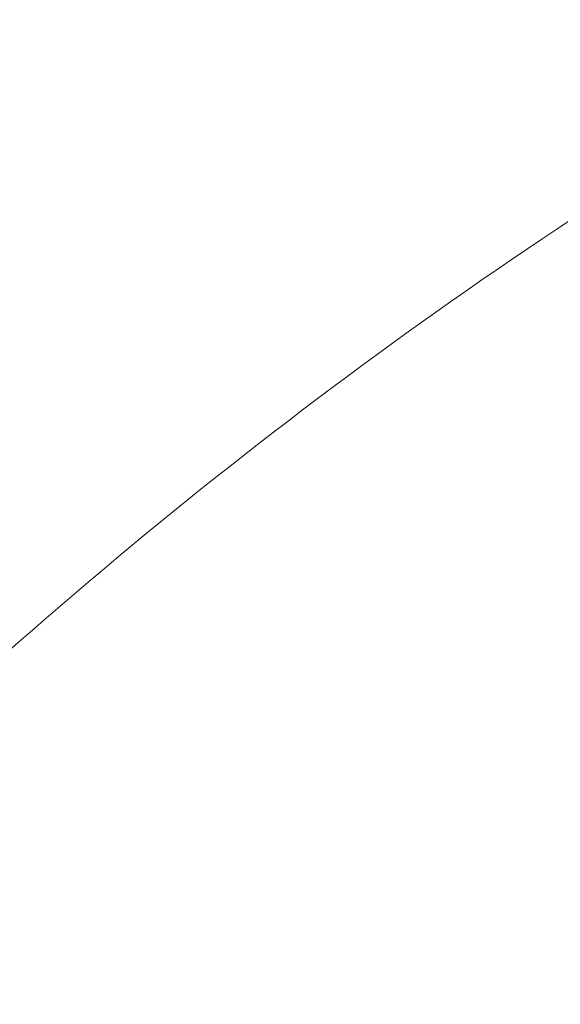
# Paper-space layout 'Sheet4' of a CAD drawing. Units: millimetres. Extents: x 11 to 430, y 2 to 275.
# Drawn here: x 297 to 298, y 110 to 111 of the extents above; entities that cross this region are included whole.
import ezdxf

# ---------------------------------------------------------------- set-up
doc = ezdxf.new("R2010")
doc.units = ezdxf.units.MM
doc.layers.add('DIMENSIONS-ANNOTATIONS', color=7, linetype='Continuous', lineweight=15)
doc.styles.add('SLDTEXTSTYLE0', font='TXT', dxfattribs={"width": 0.75})
doc.dimstyles.new('SLDDIMSTYLE8', dxfattribs={"dimtxt": 3, "dimasz": 4, "dimexe": 0, "dimexo": 0.0625, "dimgap": 0.75, "dimtad": 0, "dimtih": 1, "dimtoh": 1, "dimdec": 0, "dimlfac": 4, "dimrnd": 1e-09, "dimzin": 12, "dimdsep": 46, "dimtxsty": 'SLDTEXTSTYLE0', "dimsah": 1, "dimcen": 0.09, "dimadec": 0, "dimazin": 3, "dimtfac": 1, "dimtdec": 0, "dimtmove": 0, "dimatfit": 0, "dimfxl": 1, "dimfrac": 2, "dimtolj": 1, "dimtzin": 12, "dimarcsym": 0})

# ---------------------------------------------------------------- blocks, each defined once
blk = doc.blocks.new('SW_SYMBOL_MOD_CL')
at = {"layer": 'DIMENSIONS-ANNOTATIONS', "color": 0, "char_height": 782.874617737, "attachment_point": 5, "style": 'SLDTEXTSTYLE0'}
for s, insert in [('C', (400, 600)), ('L', (600, 300))]:
    blk.add_mtext(s, dxfattribs=dict(at, insert=insert))
blk = doc.blocks.new('_D_46')
at = {"layer": 'DIMENSIONS-ANNOTATIONS'}
for p, q in [((269.5266931557, 112.4320498973), (269.5266931557, 83.1659910958)), ((307.5970431557, 112.4320498973), (307.5970431557, 83.1659910958)), ((269.5266931557, 85.1659910958), (261.5266931557, 85.1659910958)), ((307.5970431557, 85.1659910958), (315.5970431557, 85.1659910958))]:
    blk.add_line(p, q, dxfattribs=at)
for points in [[(269.5266931557, 85.1659910958), (265.5266931557, 85.9159910958), (265.5266931557, 84.4159910958)], [(307.5970431557, 85.1659910958), (311.5970431557, 84.4159910958), (311.5970431557, 85.9159910958)]]:
    blk.add_solid(points, dxfattribs=at)
at = {"layer": 'DIMENSIONS-ANNOTATIONS', "xscale": 0.0038320312, "yscale": 0.0038320312, "zscale": 0.0038320312}
for p in [(272.9567649312, 80.796590073), (281.622285629, 80.796590073)]:
    blk.add_blockref('SW_SYMBOL_MOD_CL', p, dxfattribs=at)
at = {"layer": 'DIMENSIONS-ANNOTATIONS', "char_height": 3, "attachment_point": 1, "style": 'SLDTEXTSTYLE0'}
for s, insert in [('152 [6"]', (281.5514510967, 89.05611102040001, 0.025)), ('OF GRID', (287.8669735066, 84.2936109616, 0.025)), ('-', (279.2014523431, 84.2936109616, 0.025))]:
    blk.add_mtext(s, dxfattribs=dict(at, insert=insert))

psp = doc.layouts.new('Sheet4')

# ---------------------------------------------------------------- hatches: boundary and pattern name
at = {"linetype": 'Continuous', "lineweight": 0}
h = psp.add_hatch(dxfattribs=at)
h.set_pattern_fill('ANSI38', style=0)
h.set_pattern_definition([(45, (0, 0), (-2.245064030267288, 2.245064030267288), []), (135, (0, 0), (-6.735192090801863, 2.245064030267289), [7.9375, -4.7625])])
edge = h.paths.add_edge_path(flags=0)
edge.add_line((298.5601385874857, 95.93746235977244), (298.1118149040962, 96.14651912666916))
edge.add_arc((296.0407931529209, 116.4159910957699), 20.375, 272.33260665437143, 275.83391855442085, ccw=False)
edge.add_spline(control_points=[(296.8700642311123, 96.05787393138368), (296.9175445139886, 96.1766442884307), (296.8884837155872, 96.35652923810332), (296.7143765724504, 96.42612056574434), (296.5693302281368, 96.3158269432997), (296.5229360100636, 96.19975551457858)], knot_values=[0, 0, 0, 0, 0, 0, 1, 1, 1, 1, 1, 1], weights=[1, 0.5999999999992209, 0.3999999999988313, 0.3999999999988313, 0.5999999999992209, 1], degree=5, periodic=0)
edge.add_arc((296.2907931529209, 96.29254395071042), 0.2499999999999988, 81.78678935529558, 338.213210701721, ccw=False)
edge.add_spline(control_points=[(296.3265074383895, 96.53997978040304), (296.4502253539561, 96.52212263823576), (296.6182656060552, 96.59258964754879), (296.6450513181724, 96.77816652203856), (296.5037967778862, 96.89327638510677), (296.3800788620755, 96.91113352558278)], knot_values=[0, 0, 0, 0, 0, 0, 1, 1, 1, 1, 1, 1], weights=[1, 0.5999999972730632, 0.3999999959095949, 0.3999999959095949, 0.5999999972730632, 1], degree=5, periodic=0)
edge.add_arc((296.2907931529209, 96.29254395071042), 0.624999999999999, 81.7867897735188, 113.5781784782024)
edge.add_line((296.0407931529209, 96.8653659125799), (296.0407931529209, 112.7070527355525))
edge.add_arc((296.290793152921, 113.279874697422), 0.6250000000000001, 246.4218215217942, 263.213210486314)
edge.add_spline(control_points=[(296.2169337649408, 112.6592542088726), (296.3410578628695, 112.6444823305332), (296.5072918944966, 112.7191105562524), (296.5294497114255, 112.905296703713), (296.3853734966102, 113.0168546243914), (296.2612493985829, 113.0316265019006)], knot_values=[0, 0, 0, 0, 0, 0, 1, 1, 1, 1, 1, 1], weights=[1, 0.5999999987962965, 0.3999999982002259, 0.3999999982002259, 0.5999999987962965, 1], degree=5, periodic=0)
edge.add_arc((296.290793152921, 113.279874697422), 0.2500000000000003, 6.786789353879783, 263.2132106758768, ccw=False)
edge.add_spline(control_points=[(296.5390413484279, 113.3094184518813), (296.5538132263864, 113.18529435358), (296.665371148126, 113.0412181383483), (296.8515572963439, 113.0633759566291), (296.9261855207668, 113.2296099899109), (296.9114136411602, 113.3537340880081)], knot_values=[0, 0, 0, 0, 0, 0, 1, 1, 1, 1, 1, 1], weights=[1, 0.5999999973890267, 0.3999999960821616, 0.3999999960821616, 0.5999999973890267, 1], degree=5, periodic=0)
edge.add_arc((296.290793152921, 113.279874697422), 0.6250000000000001, 6.786789761747992, 19.42850895048785)
edge.add_arc((298.132934789624, 134.7008110492794), 21.25, 266.6203374145845, 268.9050318644826)
edge.add_line((297.7268550265856, 113.4546914217791), (298.5601385874858, 113.8432579276415))
edge.add_arc((298.6657931529209, 113.6166809808824), 0.2500000000000001, -9.094947017729282e-13, 114.999999999994, ccw=False)
edge.add_line((298.9157931529209, 113.6166809808824), (298.9157931529209, 113.4652363506041))
edge.add_arc((298.132934789624, 134.7008110492794), 21.25, 272.111276826718, 275.3356541639885)
edge.add_arc((300.0682931529209, 113.9784910957699), 0.4375000000000016, 275.3356541639868, 450.0000000000009)
edge.add_line((300.0682931529209, 114.4159910957699), (296.0820590302862, 114.4159910957699))
edge.add_line((296.0820590302862, 114.4159910957699), (295.5407931529209, 114.7284910957699))
edge.add_line((295.5407931529209, 114.7284910957699), (291.718318332078, 114.7284910957699))
edge.add_arc((291.718318332078, 114.1684454587911), 0.5600456369788164, 90, 227.2872339270728)
edge.add_line((291.3384262718069, 113.7569443797622), (291.9560027280011, 113.1868064037641))
edge.add_arc((292.0407931529209, 113.2786518382828), 0.1249999999999996, 227.2872339270621, 329.9999999999905)
edge.add_line((292.1490463283939, 113.2161518382828), (292.2442425732582, 113.3810365710775))
edge.add_line((292.2442425732582, 113.3810365710775), (293.718318332078, 112.8445168718137))
edge.add_arc((293.2907931529209, 111.6699010958318), 1.249999999999761, -2.4272139853565022e-11, 69.99999999999062, ccw=False)
edge.add_line((294.5407931529207, 111.6699010958313), (294.5407931529209, 98.60349109576984))
edge.add_arc((294.4157931529209, 98.60349109576988), 0.125, 270, 359.99999999999346, ccw=False)
edge.add_line((294.4157931529209, 98.47849109576988), (293.9157931529209, 98.47849109576988))
edge.add_arc((293.9157931529209, 98.60349109576988), 0.125, 180, 270, ccw=False)
edge.add_line((293.7907931529209, 98.60349109576988), (293.7907931529209, 99.35349109576988))
edge.add_arc((293.6657931529209, 99.35349109576988), 0.125, 0, 90)
edge.add_line((293.6657931529209, 99.47849109576988), (293.1657931529209, 99.47849109576988))
edge.add_arc((293.1657931529209, 99.35349109576988), 0.125, 90, 180)
edge.add_line((293.0407931529209, 99.35349109576988), (293.0407931529209, 97.92032284276459))
edge.add_arc((293.2907931529209, 97.92032284276459), 0.25, 180, 254.999999999993)
edge.add_line((293.2260883916452, 97.67884138619236), (294.2962401206946, 97.39209509461479))
edge.add_arc((294.2315353594188, 97.1506136380425), 0.25, -19.823423829019475, 74.99999999999221, ccw=False)
edge.add_arc((293.2907931529209, 97.48973618361146), 1.249999999999995, 261.7327337572465, 340.1765761709776, ccw=False)
edge.add_arc((296.0407931529209, 116.4159910957699), 20.375, 186.0470980236202, 261.7327337572474, ccw=False)
edge.add_spline(control_points=[(275.7791670827002, 114.2695675610138), (275.7585198323336, 114.4644717159705), (275.9413764835957, 114.5350222911039), (276.0569900851509, 114.3767584806401)], knot_values=[0, 0, 0, 0, 1, 1, 1, 1], weights=[1, 0.5064495430855422, 0.5064495430855422, 1], degree=3, periodic=0)
edge.add_arc((276.5616713890719, 114.745434193798), 0.6250000000000014, 216.1485740637158, 319.3170812362034)
edge.add_spline(control_points=[(277.0356268319258, 114.3380139706999), (277.1171108765453, 114.4328050592707), (277.1478726158918, 114.6124069534489), (277.0056859830357, 114.7346330203783), (276.832737610833, 114.6772571931295), (276.7512535662135, 114.5824661045588)], knot_values=[0, 0, 0, 0, 0, 0, 1, 1, 1, 1, 1, 1], weights=[1, 0.5999999999999782, 0.3999999999999673, 0.3999999999999673, 0.5999999999999782, 1], degree=5, periodic=0)
edge.add_arc((276.5616713890719, 114.745434193798), 0.2500000000000057, 50.486464051767825, 319.3170812362124, ccw=False)
edge.add_spline(control_points=[(276.7207365131756, 114.9383027663905), (276.8171707995797, 114.8587702043297), (276.9973630791363, 114.8316802165317), (277.116661922175, 114.9763316463422), (277.0557684854702, 115.1480730637414), (276.9593341989168, 115.227605625621)], knot_values=[0, 0, 0, 0, 0, 0, 1, 1, 1, 1, 1, 1], weights=[1, 0.5999999996243431, 0.3999999994277097, 0.3999999994277097, 0.5999999996243431, 1], degree=5, periodic=0)
edge.add_arc((276.5616713890719, 114.745434193798), 0.6250000000000031, 50.48646410154312, 153.6549712170368)
edge.add_spline(control_points=[(276.0015851742779, 115.0227939457406), (275.9146074896928, 114.8471556213242), (275.7224083474314, 114.8855408837378), (275.7095676712835, 115.0811145416199)], knot_values=[0, 0, 0, 0, 1, 1, 1, 1], weights=[1, 0.5064495431730516, 0.5064495431730516, 1], degree=3, periodic=0)
edge.add_arc((296.0407931529209, 116.4159910957699), 20.375, 182.2045045050779, 183.7564472545988, ccw=False)
edge.add_arc((275.2436965813107, 115.615409781275), 0.4375000000000003, 2.204504505077075, 182.2045045050779)
edge.add_arc((296.0407931529209, 116.4159910957699), 21.25, 182.2045045050787, 280.2645656003725)
edge.add_arc((299.8496834961566, 95.38308879120883), 0.125, 25.391889920929316, 100.26456560037082, ccw=False)
edge.add_arc((300.3013814954289, 95.59749242329865), 0.3749999999999994, 205.3918899209175, 382.5000000000033)
edge.add_line((300.6478363201206, 95.74099871043556), (300.4724904483945, 96.1643210920629))
edge.add_arc((300.0682931529208, 95.9968970904032), 0.4375000000000026, 22.49999999999783, 101.1579002591877)
edge.add_arc((296.0407931529209, 116.4159910957699), 20.375, 278.11175203883664, 281.1579002591896, ccw=False)
edge.add_line((298.9157931529209, 96.24484834182552), (298.9157931529209, 96.16403930653156))
edge.add_arc((298.6657931529209, 96.16403930653156), 0.250000000000001, 245.0000000000038, 360, ccw=False)
h = psp.add_hatch(dxfattribs=at)
h.set_pattern_fill('ANSI37', style=0)
h.set_pattern_definition([(45, (0, 0), (-2.245064030267288, 2.245064030267288), []), (135, (0, 0), (-2.245064030267288, -2.245064030267288), [])])
edge = h.paths.add_edge_path(flags=0)
edge.add_line((293.9157931529209, 99.38017589251966), (293.9157931529209, 98.498796463359))
edge.add_line((293.9157931529209, 98.498796463359), (294.3032426473836, 98.4784910957699))
edge.add_line((294.3032426473836, 98.4784910957699), (294.5407931529209, 98.71604160130713))
edge.add_line((294.5407931529209, 98.71604160130713), (294.5407931529209, 99.97327874671646))
edge.add_arc((294.4157931529209, 99.97327874671646), 0.125, 0, 86.99999999999457)
edge.add_line((294.4223351474512, 100.0981074385608), (291.0524671693298, 100.2747147357712))
edge.add_arc((291.0720931529209, 100.6492008113041), 0.375, 180.0000000000022, 266.9999999999944, ccw=False)
edge.add_line((290.6970931529208, 100.6492008113041), (290.6970931529208, 109.1371404762647))
edge.add_spline(control_points=[(290.6970931529209, 109.1371404762645), (290.7038442446081, 109.140974597765), (290.7104147217519, 109.145141933396), (290.7167813652601, 109.149585307912), (290.7384317855403, 109.1646954559215), (290.7586096207945, 109.182795791142), (290.7743276719478, 109.2040089978566), (290.7790035034282, 109.2103195371713), (290.7833401228741, 109.2170643112499), (290.7861100055953, 109.2244137368182), (290.7877460857311, 109.228754804795), (290.7887826961215, 109.2334329774702), (290.7887826961215, 109.2380721184886)], knot_values=[0.0003888257260205, 0.0003888257260205, 0.0003888257260205, 0.0003888257260205, 0.0004825491873724, 0.0004825491873724, 0.0004825491873724, 0.0008025080332882, 0.0008025080332882, 0.0008025080332882, 0.0008968389437957, 0.0008968389437957, 0.0008968389437957, 0.0009525938139189, 0.0009525938139189, 0.0009525938139189, 0.0009525938139189], weights=[1, 1, 1, 1, 1, 1, 1, 1, 1, 1, 1, 1, 1], degree=3, periodic=0)
edge.add_line((290.7887826961215, 109.2380721184886), (290.7887826961215, 109.9776716389927))
edge.add_spline(control_points=[(290.7887826961215, 109.9776716389927), (290.7887826961215, 110.0112388974675), (290.7945688836039, 110.0452730427345), (290.8056931065543, 110.0769434154077), (290.8168064888181, 110.1085829249291), (290.8335663456584, 110.1387442034927), (290.8546116200407, 110.1648528659302), (290.875463080709, 110.1907210840408), (290.9011066715627, 110.213330646923), (290.9294032217906, 110.2307448183193), (290.9574307684979, 110.2479934404391), (290.988837844537, 110.260624593031), (291.021004693587, 110.2675781648941), (291.0320809059152, 110.2699725317864), (291.0433152027417, 110.2717256646471), (291.0545942659493, 110.2728202903874)], knot_values=[0, 0, 0, 0, 0.0004028071016965, 0.0004028071016965, 0.0004028071016965, 0.0008052865489912, 0.0008052865489912, 0.0008052865489912, 0.0012040258572298, 0.0012040258572298, 0.0012040258572298, 0.0015988942234375, 0.0015988942234375, 0.0015988942234375, 0.0017331413348387, 0.0017331413348387, 0.0017331413348387, 0.0017331413348387], weights=[1, 1, 1, 1, 1, 1, 1, 1, 1, 1, 1, 1, 1, 1, 1, 1], degree=3, periodic=0)
edge.add_ellipse((297.724383704447, 110.5766465004432), major_axis=(-7.16233307462737, -0.3753619709266184), ratio=0.0174284957909216, start_angle=311.65198621455846, end_angle=338.57519375996134, ccw=False)
edge.add_spline(control_points=[(292.9593771987117, 110.4204506903067), (292.9643962757737, 110.4207918120797), (292.969402078693, 110.4215419931709), (292.9743059366342, 110.4226643460162), (292.9859836247687, 110.425337034879), (292.9972753113418, 110.4301896405141), (293.0075098890286, 110.4364158018912), (293.0165296680515, 110.4419029457189), (293.0249185496821, 110.4485377691973), (293.0324615338077, 110.4559248221609)], knot_values=[0, 0, 0, 0, 6.03678706013e-05, 6.03678706013e-05, 6.03678706013e-05, 0.0002057267683707, 0.0002057267683707, 0.0002057267683707, 0.0003342370664738, 0.0003342370664738, 0.0003342370664738, 0.0003342370664738], weights=[1, 1, 1, 1, 1, 1, 1, 1, 1, 1], degree=3, periodic=0)
edge.add_line((293.0324615338077, 110.4559248221609), (294.4223351474513, 110.5287650117361))
edge.add_arc((294.4157931529209, 110.6535937035804), 0.125, 273.0000000000063, 360.0000000000009)
edge.add_line((294.5407931529209, 110.6535937035804), (294.5407931529209, 111.4108308489897))
edge.add_line((294.5407931529209, 111.4108308489897), (293.9157931529209, 111.3780759869378))
edge.add_line((293.9157931529209, 111.3780759869378), (293.9157931529209, 111.2466965577772))
edge.add_arc((293.7907931529209, 111.2466965577772), 0.125, 273.00000000000546, 359.99999999999346, ccw=False)
edge.add_line((293.7973351474513, 111.1218678659329), (291.019757196678, 110.9763011737473))
edge.add_arc((291.072093152921, 109.9776716389928), 1, 93.0000000000024, 180.0000000000016)
edge.add_line((290.072093152921, 109.9776716389927), (290.0720931529209, 100.6492008113042))
edge.add_arc((291.0720931529209, 100.6492008113041), 1, 179.9999999999992, 266.9999999999985)
edge.add_line((291.0197571966779, 99.65057127654957), (293.7973351474513, 99.50500458436399))
edge.add_arc((293.7907931529209, 99.38017589251966), 0.125, -9.094947017729282e-13, 86.99999999999369, ccw=False)

# ---------------------------------------------------------------- linework, layer by layer
at = {"color": 7, "linetype": 'Continuous', "lineweight": 15}
for centre, radius, start, end in [((296.0407931529, 116.4159910958), 21.25000000000004, 182.2045045051, 280.2645656004), ((301.7217861528, 104.8794431806), 7.499999999999997, 121.9594584432, 135.3151739965)]:
    psp.add_arc(centre, radius, start, end, dxfattribs=at)

# ---------------------------------------------------------------- dimensions: what is measured, and where the dimension line sits
at = {"layer": 'DIMENSIONS-ANNOTATIONS'}
dim = psp.add_linear_dim(base=(307.5970431557, 85.1659910958), p1=(269.5266931557, 113.9320498973), p2=(307.5970431557, 113.9320498973), text='152 [6"]\\P{\\fGDT;q} - {\\fGDT;q} OF GRID', dimstyle='SLDDIMSTYLE8', dxfattribs=at)
dim.commit()
dim.dimension.update_dxf_attribs({"geometry": '_D_46', "text_midpoint": (288.5618681557, 85.1659910958), "dimtype": 160})

doc.saveas('drawing.dxf')
